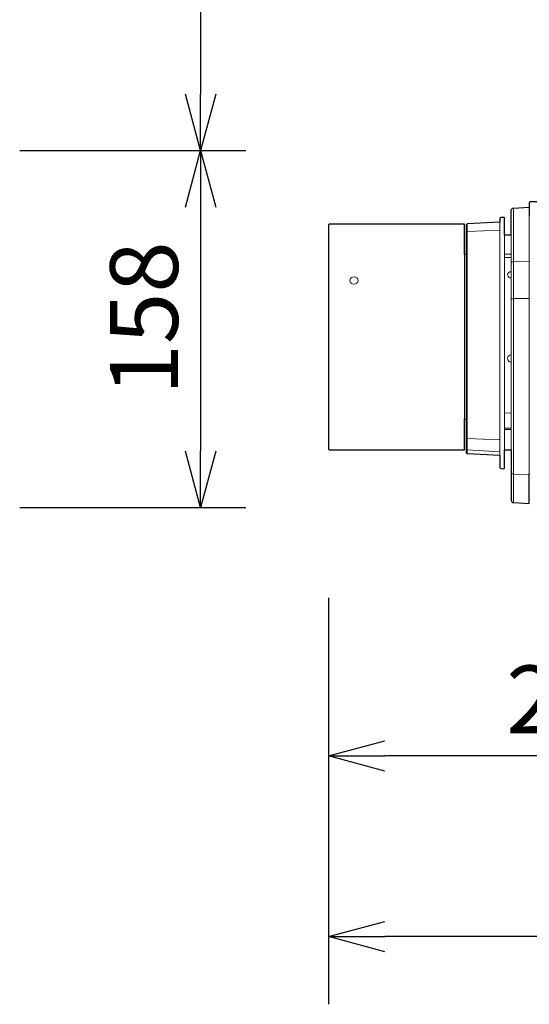
# Model space of a CAD drawing. Extents: x 1000 to 27000, y 2500 to 40000.
# Drawn here: x 20240 to 22494, y 29753 to 34113 of the extents above; entities that cross this region are included whole.
import ezdxf
from ezdxf.enums import TextEntityAlignment as Align

# ---------------------------------------------------------------- set-up
doc = ezdxf.new("R2010")
doc.units = 0
doc.header["$LTSCALE"] = 400
doc.header["$MEASUREMENT"] = 0
doc.layers.get('0').update_dxf_attribs({"linetype": 'CONTINUOUS'})
doc.layers.add('SUGATA', color=7, linetype='CONTINUOUS')
doc.layers.add('SUNPO', color=1, linetype='CONTINUOUS')
doc.styles.get("Standard").update_dxf_attribs({"font": 'SIMPLEX', "bigfont": 'BIGFONT'})

# ---------------------------------------------------------------- blocks, each defined once
blk = doc.blocks.new('CP-X8800WJ／8800BJ_304H_SET_FL-701')
at = {"layer": 'SUGATA', "color": 3, "lineweight": 9}
for p, q in [((6423.5, -6155.9), (6423.5, -5921.2)), ((6423.5, -7225.3), (6423.5, -5921.2)), ((6493.5, -5953.5), (6493.5, -7098.6)), ((6218.7, -5991.8), (6218.7, -7008)), ((6364, -5984.1), (6364, -7015.6)), ((6364, -6018.7), (6218.7, -6025.1)), ((6384, -6992), (6384, -6042)), ((6414, -6042), (6414, -6991.5)), ((6206.5, -6126.5), (6206.5, -6856.7)), ((6214, -6856.7), (6214, -6126.5)), ((6384, -6125.4), (6414, -6125.4)), ((6384, -6139.7), (6414, -6140.2)), ((6423.5, -6158.8), (6493.5, -6158.1)), ((6493.5, -6321.2), (6423.5, -6322.3)), ((6414, -6828.6), (6384, -6829)), ((6414, -6895.3), (6384, -6895.3)), ((6414, -6901.8), (6384, -6902.1)), ((6364, -6947.4), (6218.7, -6941.2)), ((6364, -7000), (6218.7, -6992.5)), ((6493.5, -7102.1), (6423.5, -7099.4))]:
    blk.add_line(p, q, dxfattribs=at)
at = {"layer": 'SUGATA', "color": 2}
for points in [[(6414, -6991.5), (6414, -7215.3, 0.39896), (6423.5, -7225.3), (6493.5, -7229), (6493.5, -7098.6), (6494, -7099.4)], [(6414, -6042), (6414, -5931.2, -0.39896), (6423.5, -5921.2), (6493.5, -5917.5), (6493.5, -5953.5), (6494, -5953.5), (6494, -5897, -0.414213), (6499, -5892), (6590.2, -5892, 0.339454), (6595, -5888.3), (6643.6, -5706.8, -0.339454), (6662.9, -5692), (6686.9, -5692, 0.198912), (6690.5, -5690.5), (6712.5, -5668.5, -0.198912), (6716.1, -5667), (6771.7, -5667)], [(6414, -6042), (6384, -6042), (6384, -5965.9, 0.429634), (6380.8, -5962.9), (6368.7, -5963.6, 0.39896), (6364, -5968.6), (6364, -5984.1), (6218.7, -5991.8, 0.39896), (6214, -5996.7), (6214, -6126.5), (6206.5, -6126.5), (6206.5, -5992), (5610, -5992, 0.414214), (5605, -5997), (5605, -6987, 0.414214), (5610, -6992), (6206.5, -6992), (6206.5, -6856.7), (6214, -6856.7), (6214, -7003, 0.39896), (6218.7, -7008), (6364, -7015.6), (6364, -7069.7, 0.39896), (6368.7, -7074.7), (6380.8, -7075.3, 0.429634), (6384, -7072.4), (6384, -6992), (6414, -6992)]]:
    blk.add_lwpolyline(points, format="xyb", dxfattribs=at)
at = {"layer": 'SUGATA', "color": 3, "lineweight": 9}
for centre, radius, start, end in [((6218.6, -6029.8), 4.64, 88.5959, 175.005), ((6412.8, -6218.3), 14.9, 85.4128, 175.3174), ((6413.3, -6215.9), 15.3, 184.5425, 272.6307), ((6414, -6587.6), 16, 89.9179, 176.4682), ((6413.8, -6587.4), 15.8, 177.3177, 270.7839), ((6219, -6987.5), 4.96, 180.3501, 267.3959)]:
    blk.add_arc(centre, radius, start, end, dxfattribs=at)
at = {"layer": 'SUGATA', "color": 3}
blk.add_arc((6218.5, -6936.7), 4.52, 180.457, 272.6175, dxfattribs=at)
at = {"layer": 'SUGATA', "color": 3, "lineweight": 9}
blk.add_ellipse((5718.5, -6242), major_axis=(18.5, 0), ratio=0.875276, dxfattribs=at)
for points, knots in [([(6423.5, -6158.8), (6422.4, -6158.9), (6420.5, -6158.9), (6418, -6159.3), (6416.2, -6159.7), (6415.2, -6160.3), (6414.7, -6160.7), (6414.3, -6161.2), (6414.1, -6161.7), (6414, -6162.1), (6414, -6162.3), (6414, -6162.4)], [0, 0, 0, 0, 3.200366, 5.595919, 7.745792, 8.6417, 9.102812, 9.75597, 10.458799, 10.732024, 10.984181, 10.984181, 10.984181, 10.984181]), ([(6423.5, -6322.3), (6421.7, -6322.4), (6419.1, -6322.5), (6416.4, -6323.3), (6415.1, -6323.8), (6414.6, -6324.2), (6414.3, -6324.5), (6414.1, -6324.8), (6414, -6325.1), (6414, -6325.2)], [0, 0, 0, 0, 5.208694, 7.812639, 8.462288, 9.385544, 9.692808, 9.892252, 10.410832, 10.410832, 10.410832, 10.410832]), ([(6423.5, -7099.4), (6421.3, -7099), (6418.2, -7098.5), (6415.7, -7096.2), (6414.6, -7094.7), (6414.2, -7093.6), (6414, -7092.5), (6414, -7092.2), (6414, -7092)], [0, 0, 0, 0, 6.535049, 8.886711, 10.002268, 12.100147, 12.49718, 13.122474, 13.122474, 13.122474, 13.122474])]:
    blk.add_open_spline(points, degree=3, knots=knots, dxfattribs=at)
at = {"layer": 'SUNPO', "color": 1, "linetype": 'Continuous'}
for p, q in [((5040, -1950), (5040, -5417)), ((5040, -5667), (4973, -5417)), ((5107, -5417), (5040, -5667)), ((5040, -5667), (5040, -5417)), ((4240, -5667), (5240, -5667)), ((4973, -5917), (5040, -5667)), ((5040, -5667), (5040, -5917)), ((5040, -5667), (5107, -5917)), ((5040, -5917), (5040, -6997)), ((5040, -7247), (4973, -6997)), ((5107, -6997), (5040, -7247)), ((5040, -7247), (5040, -6997)), ((4240, -7247), (5240, -7247)), ((5605, -7647), (5605, -9447)), ((5605, -8347), (5855, -8280)), ((5605, -8347), (5855, -8347)), ((5855, -8414), (5605, -8347)), ((7950, -8347), (5855, -8347)), ((5605, -9147), (5855, -9080)), ((5605, -9147), (5855, -9147)), ((5855, -9214), (5605, -9147)), ((10534, -9147), (5855, -9147))]:
    blk.add_line(p, q, dxfattribs=at)
at = {"layer": 'SUNPO', "color": 4}
blk.add_text('158', height=300, rotation=90, dxfattribs=at).set_placement((4940, -6409.5), align=Align.CENTER)
blk.add_text('259.5', height=300, dxfattribs=at).set_placement((6902.5, -8247), align=Align.CENTER)

msp = doc.modelspace()

# ---------------------------------------------------------------- block references
msp.add_blockref('CP-X8800WJ／8800BJ_304H_SET_FL-701', (16000, 39200))

doc.saveas('drawing.dxf')
